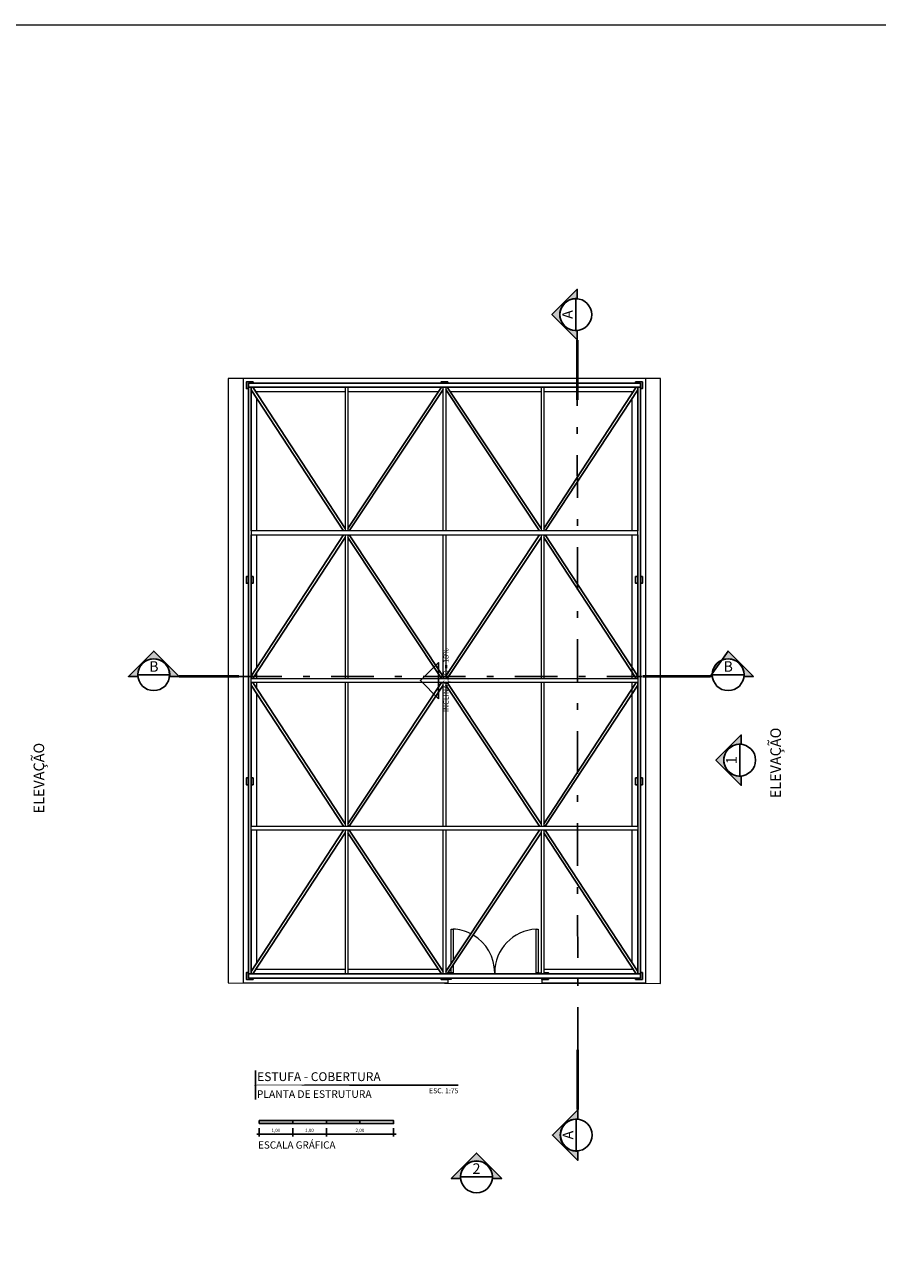
# Model space of a CAD drawing. Units: metres. Extents: x 0 to 786, y -89 to 156.
# Drawn here: x 232 to 244, y -52 to -33 of the extents above; entities that cross this region are included whole.
import ezdxf
from ezdxf.enums import TextEntityAlignment as Align

# ---------------------------------------------------------------- set-up
doc = ezdxf.new("R2010")
doc.units = ezdxf.units.M
for name, pattern in [('CONTINUO', [0]), ('DASHDOT2', [12.7, 6.35, -3.175, 0, -3.175]), ('DASHDOTX2', [2, 1, -0.5, 0, -0.5])]:
    doc.linetypes.add(name, pattern=pattern)
for name, color, linetype in [('ALV-03', 3, 'Continuous'), ('AR-ESPECIFICAÇÕES', 1, 'Continuous'), ('ARQ-carimbo', 2, 'Continuous'), ('ARQ-cota 75', 1, 'Continuous'), ('arq-HACHURA CONSTRUIR', 254, 'Continuous'), ('arq-HATCH CONC', 252, 'Continuous'), ('ARQ-MOB', 1, 'Continuous'), ('ARQ-símbolos', 2, 'Continuous'), ('ARQ-texto R120', 3, 'Continuous'), ('arq-TEXTO1', 2, 'Continuous'), ('ARQ_estrutura', 6, 'Continuous')]:
    doc.layers.add(name, color=color, linetype=linetype)
for name, color, linetype, lineweight in [('ARQ-Cobertura', 3, 'Continuous', 0), ('ARQ-GRADIL', 32, 'Continuous', 15), ('VIDRO', 150, 'Continuous', 5)]:
    doc.layers.add(name, color=color, linetype=linetype, lineweight=lineweight)
doc.styles.add('12050', font='romans.shx', dxfattribs={"height": 0.15})
doc.styles.add('12075', font='romans.shx', dxfattribs={"height": 0.225})
doc.styles.add('6075', font='romans.shx', dxfattribs={"height": 0.1125})
doc.styles.add('8050', font='romans.shx', dxfattribs={"height": 0.1})
doc.styles.add('arial', font='arial.ttf')
doc.styles.add('ROMANS', font='romans', dxfattribs={"height": 0.2})

# ---------------------------------------------------------------- blocks, each defined once
blk = doc.blocks.new('TÍTULO_CPOS_2')
at = {"layer": 'ARQ-carimbo', "color": 1, "ltscale": 0.5}
blk.add_line((0.5061722497667489, 1.192538715713084), (0.5061722497667489, 0.03177915984301194), dxfattribs=at)
at = {"layer": 'ARQ-carimbo', "color": 8, "ltscale": 0.5, "const_width": 0.06}
blk.add_lwpolyline([(4.783830860333182e-07, 0.6043942402927485), (8.571375039468794, 0.6043942402927485)], close=True, dxfattribs=at)
at = {"color": 5, "ltscale": 0.5, "style": 'arial'}
blk.add_attdef('EDIFICAÇÃO', (0.5765198634581594, 0.7668495302089866), '', height=0.35, dxfattribs=at)
at = {"color": 3, "ltscale": 0.5, "style": '12050'}
blk.add_attdef('PLANTA', (0.5658794399876825, 0.0999999426396414), '', height=0.3, dxfattribs=at)
at = {"layer": 'arq-TEXTO1', "ltscale": 0.5, "style": '8050'}
for tag, p in [('ÁREA', (8.564719901563567, 0.7289036915630902)), ('ESCALA', (8.57417519442507, 0.2804701913692895))]:
    blk.add_attdef(tag, text='', height=0.2, dxfattribs=at).set_placement(p, align=Align.RIGHT)
blk = doc.blocks.new('_DOTSMALL')
at = {"color": 0, "linetype": 'ByBlock', "const_width": 0.5}
blk.add_lwpolyline([(-0.0625, 0, 1), (0.0625, 0, 1)], format="xyb", close=True, dxfattribs=at)
blk = doc.blocks.new('Ind elevação acima 6075')
h = blk.add_hatch(color=253)
edge = h.paths.add_edge_path()
edge.add_line((0.3389365970618883, -0.0305474244337347), (0.5383058791370559, -0.0305474244337347))
edge.add_line((0.5383058791370559, -0.0305474244337347), (0, 0.5077584547033211))
edge.add_line((0, 0.5077584547033211), (-0.5383058791370559, -0.0305474244337347))
edge.add_line((-0.5383058791370559, -0.0305474244337347), (-0.3389365970618883, -0.0305474244337347))
edge.add_arc((0, 1.945561767247028e-13), 0.340310390625146, -5.149996952377421, 185.1499969523774, ccw=False)
blk.add_line((-0.3374978906251727, 0), (0.3374978906251727, 0))
blk.add_lwpolyline([(0.3389365970618883, -0.0305474244337347), (0.5383058791370559, -0.0305474244337347), (0, 0.5077584547033211), (-0.5383058791370559, -0.0305474244337347), (-0.3389365970618883, -0.0305474244337347, -1.094180499461846)], format="xyb", close=True)
blk.add_circle((0, 0), 0.3374978906250021)
at = {"color": 3, "style": '12075'}
blk.add_attdef('EL', text='', height=0.225, dxfattribs=at).set_placement((0, 0.1477008355643648), align=Align.MIDDLE)
at = {"color": 1, "style": '6075'}
blk.add_attdef('FOLHA', text='', height=0.1125, dxfattribs=at).set_placement((0, -0.1258455350664889), align=Align.MIDDLE_CENTER)

msp = doc.modelspace()

# ---------------------------------------------------------------- hatches: boundary and pattern name
h = msp.add_hatch(color=253)
edge = h.paths.add_edge_path()
edge.add_line((239.7645278832076, -37.23400857794869), (239.7645278832076, -37.09445008049605))
edge.add_line((239.7645278832076, -37.09445008049605), (239.3877137678117, -37.47126419589202))
edge.add_line((239.3877137678117, -37.47126419589202), (239.7645278832076, -37.84807831128794))
edge.add_line((239.7645278832076, -37.84807831128794), (239.7645278832076, -37.7085198138353))
edge.add_arc((239.7431446861038, -37.47126419589199), 0.2382172734375847, 84.85000304762349, 275.1499969523765, ccw=False)
h = msp.add_hatch(color=253)
edge = h.paths.add_edge_path()
edge.add_line((233.2172185484739, -42.86026219609707), (233.0776600510213, -42.86026219609707))
edge.add_line((233.0776600510213, -42.86026219609707), (233.4544741664173, -42.48344808070121))
edge.add_line((233.4544741664173, -42.48344808070121), (233.8312882818131, -42.86026219609707))
edge.add_line((233.8312882818131, -42.86026219609707), (233.6917297843606, -42.86026219609707))
edge.add_arc((233.4544741664173, -42.83887899899332), 0.2382172734376136, 354.8500030476224, 545.1499969523776)
h = msp.add_hatch(color=253)
edge = h.paths.add_edge_path()
edge.add_line((242.2491904929802, -42.86026219609707), (242.388748990433, -42.86026219609707))
edge.add_line((242.388748990433, -42.86026219609707), (242.011934875037, -42.48344808070121))
edge.add_line((242.011934875037, -42.48344808070121), (241.745120759641, -42.86026219609707))
edge.add_line((241.745120759641, -42.86026219609707), (241.7746792570937, -42.86026219609707))
edge.add_arc((242.0119348750369, -42.83887899899332), 0.2382172734375564, -5.14999695237708, 185.1499969523771, ccw=False)
h = msp.add_hatch(color=253)
edge = h.paths.add_edge_path()
edge.add_line((239.7716496319082, -49.93058843916353), (239.7716496319082, -50.07014693661617))
edge.add_line((239.7716496319082, -50.07014693661617), (239.3948355165122, -49.6933328212202))
edge.add_line((239.3948355165122, -49.6933328212202), (239.7716496319082, -49.31651870582428))
edge.add_line((239.7716496319082, -49.31651870582428), (239.7716496319082, -49.45607720327692))
edge.add_arc((239.7502664348044, -49.69333282122022), 0.2382172734375847, 84.8500030476235, 275.1499969523765)
at = {"layer": 'arq-HACHURA CONSTRUIR'}
h = msp.add_hatch(color=7, dxfattribs=at)
h.dxf.hatch_style = 1
h.paths.add_polyline_path([(235.5268590981817, -49.47662260343768), (235.0268590981815, -49.47662260343768), (235.0268590981815, -49.52117260343763), (235.5268590981817, -49.52117260343763)])
h.paths.add_polyline_path([(236.5268590981817, -49.47662260343762), (236.0268590981817, -49.47662260343762), (236.0268590981817, -49.52117260343758), (236.5268590981817, -49.52117260343758)])

# ---------------------------------------------------------------- linework, layer by layer
for p, q in [((239.743144686104, -37.70751271932957), (239.743144686104, -37.23501567245435)), ((233.2188977723839, -42.83691119720081), (233.6913948192591, -42.83691119720081)), ((241.7763584810036, -42.83691119720081), (242.2488555278788, -42.83691119720081)), ((239.7502664348045, -49.45708429778264), (239.7502664348045, -49.92958134465786))]:
    msp.add_line(p, q)
at = {"color": 252, "linetype": 'DASHDOT2', "ltscale": 0.1}
msp.add_line((239.7716496319082, -48.42141423561193), (239.7645278832076, -38.74318278150028), dxfattribs=at)
for points in [[(239.7645278832076, -37.23400857794869), (239.7645278832076, -37.09445008049605), (239.3877137678117, -37.47126419589202), (239.7645278832076, -37.84807831128794), (239.7645278832076, -37.7085198138353, -1.094180499461846)], [(233.2172185484739, -42.86026219609707), (233.0776600510213, -42.86026219609707), (233.4544741664173, -42.48344808070121), (233.8312882818131, -42.86026219609707), (233.6917297843606, -42.86026219609707, 1.094180499461846)], [(242.2491904929802, -42.86026219609707), (242.388748990433, -42.86026219609707), (242.011934875037, -42.48344808070121), (241.745120759641, -42.86026219609707), (241.7746792570937, -42.86026219609707, -1.094180499461846)], [(239.7716496319082, -49.93058843916353), (239.7716496319082, -50.07014693661617), (239.3948355165122, -49.6933328212202), (239.7716496319082, -49.31651870582428), (239.7716496319082, -49.45607720327692, 1.094180499461846)]]:
    msp.add_lwpolyline(points, format="xyb", close=True)
at = {"color": 252, "linetype": 'DASHDOTX2', "ltscale": 7.5, "const_width": 0.039375}
for points in [[(239.7645278832076, -37.84807831128794), (239.7645278832076, -38.74318278150028)], [(233.8312882818131, -42.86026219609707), (234.7263927520255, -42.86026219609707)], [(241.745120759641, -42.86026219609707), (240.7400162894287, -42.86026219609707)], [(239.7716496319082, -49.31651870582428), (239.7716496319082, -48.42141423561193)]]:
    msp.add_lwpolyline(points, dxfattribs=at)
for centre in [(239.743144686104, -37.47126419589202), (233.4551462958214, -42.83691119720081), (242.0126070044412, -42.83691119720081), (239.7502664348045, -49.6933328212202)]:
    msp.add_circle(centre, 0.2362485234375015)
at = {"layer": 'ALV-03'}
msp.add_lwpolyline([(237.6968167732403, -43.19364067684378), (237.426719931903, -42.92375661601287), (237.6968167732403, -42.65387255518195), (237.6968167732403, -43.19364067684378)], dxfattribs=at)
at = {"layer": 'ARQ-Cobertura'}
for p, q in [((236.3044513369224, -38.55375661601281), (236.3044513369224, -40.69386318717059)), ((236.3444513369223, -38.55375661601281), (236.3444513369223, -40.69386318717059)), ((239.2244513369224, -38.55375661601275), (239.2244513369224, -40.69386318717059)), ((239.2644513369223, -38.55375661601275), (239.2644513369223, -40.69386318717059)), ((236.3044513369224, -40.75386318717037), (236.3044513369224, -42.89375661601295)), ((236.3444513369223, -40.75386318717037), (236.3444513369223, -42.89375661601295)), ((239.2244513369224, -40.75386318717037), (239.2244513369224, -42.89375661601301)), ((239.2644513369223, -40.75386318717037), (239.2644513369223, -42.89375661601301)), ((236.3044513369224, -42.95375661601273), (236.3044513369224, -45.09365004485537)), ((236.3444513369223, -42.95375661601273), (236.3444513369223, -45.09365004485537)), ((239.2244513369224, -42.95375661601278), (239.2244513369224, -45.09365004485537)), ((239.2644513369223, -42.95375661601278), (239.2644513369223, -45.09365004485537)), ((236.3044513369224, -45.15365004485514), (236.3044513369224, -47.29168143479095)), ((236.3444513369223, -45.15365004485514), (236.3444513369223, -47.29168143479095)), ((239.2244513369224, -45.15365004485514), (239.2244513369224, -47.29168143479095)), ((239.2644513369223, -45.15365004485514), (239.2644513369223, -47.29168143479095))]:
    msp.add_line(p, q, dxfattribs=at)
for points in [[(237.7644513369225, -40.69386318717059), (237.7644513369225, -38.55375661601281)], [(237.8044513369224, -38.55375661601281), (237.8044513369224, -40.69386318717059)], [(237.7644513369225, -42.89375661601295), (237.7644513369225, -40.75386318717037)], [(237.8044513369224, -40.75386318717037), (237.8044513369224, -42.89375661601295)], [(237.7644513369225, -45.09365004485537), (237.7644513369225, -42.95375661601273)], [(237.8044513369224, -42.95375661601273), (237.8044513369224, -45.09365004485537)], [(237.7644513369225, -47.29168143479095), (237.7644513369225, -45.15365004485514)], [(237.8044513369224, -45.15365004485514), (237.8044513369224, -47.29168143479095)], [(235.9664100083674, -47.35394347369746), (235.9264100083675, -47.35394347369746)], [(237.8044513369224, -47.35394347369774), (237.7644513369225, -47.35394347369774)], [(239.5182100083673, -47.35394347369774), (239.4782100083674, -47.35394347369774)], [(240.7044513369224, -47.35394347369774), (240.6644513369224, -47.35394347369774)]]:
    msp.add_lwpolyline(points, dxfattribs=at)
for points in [[(234.9044513369223, -40.75386318717037), (240.6644513369224, -40.7521912257001), (240.6644513369224, -40.69219122570033), (234.9044513369223, -40.69386318717059)], [(234.9044513369224, -42.89375661601295), (240.6644513369224, -42.89375661601301), (240.6644513369224, -42.95375661601278), (234.9044513369224, -42.95375661601273)], [(234.9044513369223, -45.09365004485531), (240.6644513369224, -45.09365004485531), (240.6644513369224, -45.15365004485508), (234.9044513369223, -45.15365004485508)]]:
    msp.add_lwpolyline(points, close=True, dxfattribs=at)
at = {"layer": 'ARQ-cota 75', "color": 1}
for p, q in [((235.0268590981815, -49.58972515199068), (235.0268590981815, -49.71561810665864)), ((235.5268590981817, -49.58972515199068), (235.5268590981817, -49.71561810665864)), ((235.5268590981817, -49.58972515199068), (235.5268590981817, -49.71561810665864)), ((236.0268590981815, -49.58972515199068), (236.0268590981815, -49.71561810665858)), ((236.0268590981815, -49.58972515199068), (236.0268590981815, -49.71561810665858)), ((237.0268590981817, -49.58972515199068), (237.0268590981817, -49.71561810665858))]:
    msp.add_line(p, q, dxfattribs=at)
at = {"layer": 'ARQ-cota 75'}
for p, q in [((235.5639840981815, -49.67849310665869), (234.9897340981816, -49.67849310665869)), ((236.0639840981815, -49.67849310665864), (235.4897340981816, -49.67849310665869)), ((237.0639840981817, -49.67849310665864), (235.9897340981816, -49.67849310665864))]:
    msp.add_line(p, q, dxfattribs=at)
at = {"layer": 'ARQ-GRADIL', "color": 253}
for p, q in [((234.7844513369224, -38.42375661601287), (234.7844513369224, -47.42375661601292)), ((240.7844513369224, -38.42375661601287), (234.7844513369223, -38.42375661601287)), ((240.7844513369229, -47.42375661601292), (240.7844513369224, -38.42375661601281)), ((234.9844513369221, -38.62375661601286), (234.9844513369221, -38.639514800851)), ((236.3044513369224, -38.6237566160128), (234.9844513369223, -38.62375661601286)), ((234.9844513369221, -38.71258203930617), (234.9844513369222, -40.69386318717059)), ((237.6940029134551, -38.62375661601286), (236.3444513369223, -38.6237566160128)), ((237.7644513369225, -38.62375661601286), (237.7420071901415, -38.62375661601291)), ((237.8268954837033, -38.6237566160128), (237.8044513369224, -38.6237566160128)), ((239.2244513369224, -38.62375661601547), (237.8748997603899, -38.62375661601286)), ((240.5844513369223, -38.6237566160182), (239.2644513369223, -38.62375661601553)), ((240.5844513369223, -38.63951480085123), (240.5844513369225, -38.62375661601286)), ((240.5844513369222, -40.69386318717059), (240.5844513369224, -38.71258203930634)), ((234.9844513369224, -40.75386318717037), (234.9844513369224, -42.73494592034152)), ((240.5844513369223, -42.89375661601295), (240.5844513369223, -40.75386318717037)), ((234.9844513369223, -42.80800806267419), (234.9844513369224, -42.89375661601295)), ((234.9844513369221, -42.95375661601273), (234.9844513369221, -43.0395051693512)), ((240.5844513369222, -45.09365004485537), (240.5844513369225, -42.95375661601273)), ((234.9844513369221, -43.1125673116841), (234.9844513369223, -45.09365004485537)), ((234.9844513369223, -45.15365004485514), (234.9844513369224, -47.13299939829645)), ((240.5844513369227, -47.1329993982973), (240.5844513369224, -45.15365004485514)), ((234.9844513369224, -47.20601702672067), (234.9844513369224, -47.22375661601293)), ((234.9844513369224, -47.22375661601288), (236.3044513369224, -47.22375661601288)), ((236.3444513369223, -47.22375661601288), (237.6953289661251, -47.22375661601282)), ((237.7433474901638, -47.22375661601282), (237.7644513369225, -47.22375661601288)), ((237.8044513369224, -47.22375661601288), (237.825555183681, -47.22375661601288)), ((239.2644513369223, -47.22375661601311), (240.5844513369226, -47.22375661601288)), ((240.5844513369228, -47.22375661601288), (240.5844513369227, -47.20601702672158)), ((237.8344013369222, -47.28273672755037), (237.8344013369222, -47.29168143479095)), ((237.8344013369222, -47.35394347369774), (237.8344013369222, -47.42375661601287)), ((239.2344013369223, -47.35394347369774), (239.2344013369223, -47.42375661601292)), ((234.7844513369224, -47.42375661601292), (237.8344013369222, -47.42375661601287)), ((239.2344013369223, -47.42375661601292), (240.7844513369224, -47.42375661601292))]:
    msp.add_line(p, q, dxfattribs=at)
for points in [[(237.8844381538984, -47.13509912400062), (237.8844381538984, -46.6249163313897), (237.9158991222615, -46.6249163313897), (237.9158991222615, -47.08772973110061)], [(237.9158991222615, -47.16002910553229), (237.9158991222615, -47.27415661601324), (237.8844381538984, -47.27415661601324), (237.8844381538984, -47.20739849843235)], [(237.8843996955085, -47.35394347369768), (237.8843991222614, -47.37335661601301), (237.8343529791951, -47.37375661601308)], [(237.8843996397485, -47.29168143479095), (237.8843991222614, -47.27415661601313), (237.8403338403009, -47.27380441878657)], [(239.1844013369223, -47.29168143479095), (239.1844013369223, -47.27415661601324), (239.2244513369224, -47.2741566160133)]]:
    msp.add_lwpolyline(points, dxfattribs=at)
msp.add_lwpolyline([(239.1529403685592, -46.6249163313897), (239.1844013369223, -46.6249163313897), (239.1844013369223, -47.27415661601324), (239.1529403685592, -47.27415661601324)], close=True, dxfattribs=at)
for centre, radius, start, end in [((237.884396605683, -47.27415722819407), 0.6500047312396232, 63.20377846997594, 87.22206853909275), ((239.1844035515833, -47.2741566160133), 0.6500022146609544, 92.77447101358885, 179.9999999999935), ((237.884396605683, -47.27415722819407), 0.6500047312396232, 5.396172592737618e-05, 59.66374663816988)]:
    msp.add_arc(centre, radius, start, end, dxfattribs=at)
at = {"layer": 'arq-HACHURA CONSTRUIR', "color": 7}
for points in [[(235.0268590981815, -49.52117260343763), (235.5268590981817, -49.52117260343763), (235.5268590981817, -49.47662260343768), (235.0268590981815, -49.47662260343768)], [(235.5268590981817, -49.52117260343763), (236.0268590981817, -49.52117260343758), (236.0268590981817, -49.47662260343762), (235.5268590981817, -49.47662260343768)], [(236.0268590981817, -49.52117260343758), (236.5268590981817, -49.52117260343758), (236.5268590981817, -49.47662260343762), (236.0268590981817, -49.47662260343762)], [(236.5268590981817, -49.52117260343758), (237.0268590981817, -49.52117260343758), (237.0268590981817, -49.47662260343762), (236.5268590981817, -49.47662260343762)]]:
    msp.add_lwpolyline(points, close=True, dxfattribs=at)
at = {"layer": 'ARQ-MOB', "color": 252, "linetype": 'DASHDOT2', "ltscale": 0.1}
msp.add_line((234.7263927520255, -42.86026219609707), (240.7326502482053, -42.86026219609707), dxfattribs=at)
at = {"layer": 'ARQ_estrutura', "color": 2}
for p, q in [((234.9283506453063, -38.55375661601281), (236.3044513369224, -40.65732956794321)), ((236.3444513369223, -40.65768914914932), (237.7404491985792, -38.55375661601281)), ((237.8284534752657, -38.55375661601275), (239.2244513369224, -40.65768914914949)), ((239.2644513369223, -40.65732956794304), (240.6405520285385, -38.55375661601275)), ((234.9044513369223, -38.5902902352403), (236.2805520285384, -40.69386318717059)), ((236.3684534752656, -40.69386318717059), (237.7644513369225, -38.58993065403391)), ((237.8044513369224, -38.58993065403396), (239.2004491985791, -40.69386318717059)), ((239.2883506453063, -40.69386318717059), (240.6644513369224, -38.59029023524019)), ((234.9044513369223, -42.85722554484678), (236.2805513151064, -40.75386318717037)), ((236.3684542060823, -40.75386318717037), (237.7662278299275, -42.86026219609707)), ((237.8026748439172, -42.86026219609707), (239.2004484677624, -40.75386318717037)), ((239.2883513587383, -40.75386318717037), (240.6644513369224, -42.85722554484673)), ((234.9283513587382, -42.89375661601295), (236.3044513369224, -40.79039425833682)), ((236.3444513369224, -40.79003472378221), (237.7404484677624, -42.89375661601295)), ((237.8284542060823, -42.89375661601301), (239.2244513369224, -40.7900347237821)), ((239.2644513369223, -40.79039425833682), (240.6405513151065, -42.89375661601301)), ((234.9283513587382, -42.95375661601273), (236.3044513369224, -45.05711897368897)), ((236.3444513369223, -45.05747850824358), (237.7404484677624, -42.95375661601273)), ((237.8284542060824, -42.95375661601278), (239.2244513369224, -45.05747850824369)), ((239.2644513369223, -45.0571189736888), (240.6405513151065, -42.95375661601278)), ((234.9044513369223, -42.99028768717918), (236.2805513151064, -45.09365004485537)), ((236.3684542060823, -45.09365004485537), (237.7644513369225, -42.98992815262446)), ((237.8044513369224, -42.98992815262457), (239.2004484677624, -45.09365004485537)), ((239.2883513587383, -45.09365004485537), (240.6644513369224, -42.99028768717918)), ((234.9044513369223, -47.25517262057886), (236.2805450743026, -45.15365004485514)), ((234.928357599542, -47.29168143479095), (236.3044513369224, -45.19015885906722)), ((236.3444513369223, -45.1897997320709), (237.7404420749031, -47.29168143479095)), ((236.3684605989417, -45.15365004485514), (237.7644513369225, -47.25553174757519)), ((237.8044513369224, -47.25553174757508), (239.200442074903, -45.15365004485514)), ((237.8284605989417, -47.29168143479095), (239.2244513369223, -45.18979973207107)), ((239.2644513369223, -45.19015885906722), (240.6405450743027, -47.29168143479095)), ((239.288357599542, -45.15365004485514), (240.6644513369224, -47.25517262057892))]:
    msp.add_line(p, q, dxfattribs=at)
at = {"layer": 'ARQ_estrutura'}
for points in [[(234.8644513369224, -38.5737566160129), (234.8344996946496, -38.5737566160129), (234.8344996946496, -38.47375661601288), (234.9344513369224, -38.47375661601288), (234.9344513369224, -38.49375661601303)], [(234.8644513369224, -47.29168143479095), (234.8644513369224, -38.55375661601281)], [(234.9044513369223, -38.55375661601281), (234.9044513369223, -40.69386318717059)], [(234.9344513369224, -38.55375661601281), (234.9344513369224, -38.56308242331008)], [(237.7344513369224, -38.49375661601303), (237.7344513369224, -38.47375661601288), (237.8344029791952, -38.47375661601288), (237.8344029791952, -38.49375661601297)], [(237.7344513369224, -38.56279609710046), (237.7344513369224, -38.55375661601281)], [(237.7344513369224, -38.55375661601281), (237.7344513369224, -38.55837257083957)], [(237.8344029791952, -38.55375661601275), (237.8344029791952, -38.56272321633301)], [(237.8344513369225, -38.55965070099043), (237.8344513369225, -38.55375661601281)], [(240.6344513369224, -38.49375661601297), (240.6344513369224, -38.47375661601288), (240.7344029791952, -38.47375661601288), (240.7344029791952, -38.5737566160129), (240.7044513369224, -38.5737566160129)], [(240.6344513369224, -38.56308242330996), (240.6344513369224, -38.55375661601275)], [(240.6644513369224, -40.69386318717059), (240.6644513369224, -38.55375661601275)], [(240.7044513369224, -38.55375661601275), (240.7044513369224, -47.29168143479095)], [(234.9044513369223, -40.75386318717037), (234.9044513369223, -42.89375661601295)], [(240.6644513369224, -42.89375661601301), (240.6644513369224, -40.75386318717037)], [(234.8644513369224, -41.37375661601286), (234.8344513369223, -41.37375661601286), (234.8344513369223, -41.47375661601288), (234.8644513369224, -41.47375661601288)], [(234.9044513369223, -41.47375661601288), (234.9344513369223, -41.47375661601288), (234.9344513369223, -41.37375661601286), (234.9044513369223, -41.37375661601286)], [(240.6644513369224, -41.37375661601291), (240.6344513369225, -41.37375661601291), (240.6344513369225, -41.47375661601293), (240.6644513369224, -41.47375661601293)], [(240.7044513369224, -41.37375661601291), (240.7344513369224, -41.37375661601291), (240.7344513369224, -41.47375661601293), (240.7044513369224, -41.47375661601293)], [(234.9044513369223, -42.95375661601273), (234.9044513369223, -45.09365004485537)], [(240.6644513369224, -45.09365004485537), (240.6644513369224, -42.95375661601278)], [(234.8644513369224, -44.37375661601291), (234.8344513369223, -44.37375661601291), (234.8344513369223, -44.47375661601293), (234.8644513369224, -44.47375661601293)], [(234.9044513369223, -44.47375661601293), (234.9344513369224, -44.47375661601293), (234.9344513369224, -44.37375661601291), (234.9044513369223, -44.37375661601291)], [(240.6644513369224, -44.37375661601297), (240.6344513369225, -44.37375661601297), (240.6344513369225, -44.47375661601299), (240.6644513369224, -44.47375661601299)], [(240.7044513369224, -44.37375661601297), (240.7344513369223, -44.37375661601297), (240.7344513369223, -44.47375661601299), (240.7044513369224, -44.47375661601299)], [(234.9044513369223, -45.15365004485514), (234.9044513369223, -47.29168143479095)], [(240.6644513369224, -47.29168143479095), (240.6644513369224, -45.15365004485514)], [(234.8644513369224, -47.27375661601289), (234.8344513369223, -47.27375661601289), (234.8344513369223, -47.37375661601291), (234.9344513369224, -47.37375661601291), (234.9344513369224, -47.35394347369768)], [(234.9344513369224, -47.29168143479095), (234.9344513369224, -47.2823752906472)], [(237.7344013369223, -47.29168143479095), (237.7344013369223, -47.28258616195913)], [(237.7344013369223, -47.28926647521004), (237.7344013369223, -47.29168143479095)], [(237.8343529791951, -47.35394347369768), (237.8343529791951, -47.37375661601308), (237.7344013369223, -47.37375661601308), (237.7344013369223, -47.35394347369768)], [(237.8343529791951, -47.28280953764786), (237.8343529791951, -47.29168143479095)], [(239.2344013369223, -47.35394347369774), (239.2344013369223, -47.3741566160127), (239.3344013369224, -47.3741566160127), (239.3344013369224, -47.35394347369774)], [(239.3344013369224, -47.29168143479095), (239.3344013369224, -47.27415661601268), (239.2644513369223, -47.27415661601268)], [(240.7044513369224, -47.27375661601272), (240.7344029791952, -47.27375661601272), (240.7344029791952, -47.37375661601274), (240.6344513369224, -47.37375661601274), (240.6344513369224, -47.35394347369768)], [(240.6344513369224, -47.29168143479095), (240.6344513369224, -47.28237529064731)], [(240.7344513369224, -47.29394347369796), (240.7344513369224, -47.27375661601272), (240.7044513369224, -47.27375661601272)]]:
    msp.add_lwpolyline(points, dxfattribs=at)
for points in [[(234.8644513369223, -38.49375661601303), (240.7044513369225, -38.49375661601297), (240.7044513369225, -38.55375661601275), (234.8644513369223, -38.55375661601281)], [(234.8644513369224, -47.35394347369768), (240.7044513369224, -47.35394347369768), (240.7044513369224, -47.29168143479095), (234.8644513369224, -47.29168143479095)]]:
    msp.add_lwpolyline(points, close=True, dxfattribs=at)
at = {"layer": 'VIDRO'}
for points in [[(214.5309687334941, -33.15480219561326), (280.2219406208019, -33.15480219561326), (280.2219406208019, -81.795026739955), (214.5309687334941, -81.795026739955)], [(234.5644100083674, -47.42375661601292), (241.004492446627, -47.43292206613447), (241.004492446627, -38.42375661601287), (234.5644100083674, -38.42375661601281)]]:
    msp.add_lwpolyline(points, close=True, dxfattribs=at)

# ---------------------------------------------------------------- block references
ref = msp.add_blockref('TÍTULO_CPOS_2', (234.7787110505784, -49.17600648892139), dxfattribs=dict(xscale=0.375, yscale=0.375, zscale=0.375))
ref.add_attrib('ESCALA', 'ESC. 1:75', dxfattribs={"layer": 'arq-TEXTO1', "ltscale": 0.5, "height": 0.07500000000000001, "style": '8050'}).set_placement((237.9940267484886, -49.07083016715771), align=Align.RIGHT)
ref.add_attrib('PLANTA', 'PLANTA DE ESTRUTURA', (234.990915840574, -49.13850651043148), dxfattribs={"color": 3, "ltscale": 0.5, "height": 0.1125, "style": '12050'})
ref.add_attrib('EDIFICAÇÃO', 'ESTUFA - COBERTURA', (234.9949059993756, -48.88843791509302), dxfattribs={"color": 4, "ltscale": 0.5, "height": 0.13125, "style": 'arial'})
at = {"layer": 'ARQ-cota 75', "xscale": 0.04950000000000002, "yscale": 0.04950000000000002, "zscale": 0.04950000000000002, "rotation": 180}
for p in [(235.0268590981815, -49.67849310665869), (235.5268590981817, -49.67849310665869), (236.0268590981815, -49.67849310665864)]:
    msp.add_blockref('_DOTSMALL', p, dxfattribs=at)
at = {"layer": 'ARQ-cota 75', "xscale": 0.04950000000000002, "yscale": 0.04950000000000002, "zscale": 0.04950000000000002}
for p in [(235.5268590981817, -49.67849310665869), (236.0268590981815, -49.67849310665864), (237.0268590981817, -49.67849310665864)]:
    msp.add_blockref('_DOTSMALL', p, dxfattribs=at)
at = {"layer": 'ARQ-símbolos', "xscale": 0.7, "yscale": 0.7, "zscale": 0.7, "rotation": 90}
msp.add_blockref('Ind elevação acima 6075', (242.1854559992347, -44.10845860521815), dxfattribs=at).add_auto_attribs({'EL': '1'})
at = {"layer": 'ARQ-símbolos', "xscale": 0.7, "yscale": 0.7, "zscale": 0.7}
msp.add_blockref('Ind elevação acima 6075', (238.2633587727288, -50.31641085242464), dxfattribs=at).add_auto_attribs({'EL': '2'})

# ---------------------------------------------------------------- texts
at = {"color": 3, "style": '12075'}
for p in [(239.6397541012089, -37.47126419589196), (239.6468758499094, -49.69333282122025)]:
    msp.add_attdef('A', text='1', height=0.1575, rotation=90, dxfattribs=at).set_placement(p, align=Align.MIDDLE)
for p in [(233.4551462958214, -42.73352061230568), (242.0126070044412, -42.73352061230568)]:
    msp.add_attdef('B', text='1', height=0.1575, dxfattribs=at).set_placement(p, align=Align.MIDDLE)
at = {"layer": 'AR-ESPECIFICAÇÕES', "color": 2, "insert": (237.8200994735331, -42.9179222867098), "char_height": 0.07884308442262446, "width": 2.939950199549061, "attachment_point": 5, "rotation": 89.99999999993642, "style": 'arial'}
msp.add_mtext('INCLINAÇÃO = 18%', dxfattribs=at)
at = {"layer": 'ARQ-cota 75', "color": 2, "char_height": 0.04950000000000002, "attachment_point": 5, "style": 'arial'}
for s, insert in [('\\A1;1,00', (235.2743590981816, -49.6227583351716)), ('\\A1;1,00', (235.7743590981816, -49.6227583351716)), ('\\A1;2,00', (236.5268590981817, -49.6227583351716))]:
    msp.add_mtext(s, dxfattribs=dict(at, insert=insert))
at = {"layer": 'arq-HATCH CONC', "color": 2, "linetype": 'CONTINUO', "style": 'ROMANS'}
msp.add_text('ESCALA GRÁFICA', height=0.108, dxfattribs=at).set_placement((235.0086306949741, -49.89447682281801))
at = {"layer": 'ARQ-texto R120', "style": '12075'}
for p in [(242.798533133236, -44.67543927470618), (231.8220831682767, -44.90147538838156)]:
    msp.add_text('ELEVAÇÃO', height=0.1575, rotation=90, dxfattribs=at).set_placement(p)

doc.saveas('drawing.dxf')
